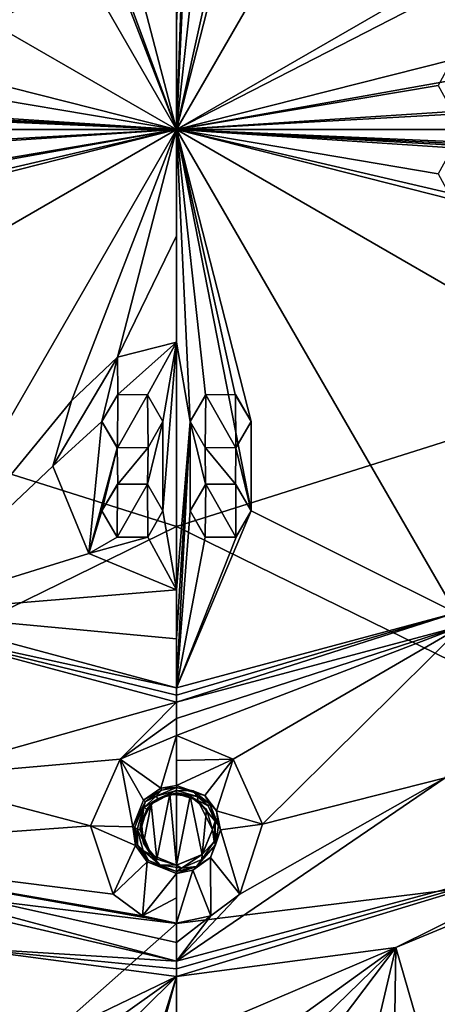
# Model space of a CAD drawing. Units: millimetres. Extents: x -63 to 63, y -63 to 185.
# Drawn here: x -4 to 7, y -24 to 3 of the extents above; entities that cross this region are included whole.
import ezdxf

# ---------------------------------------------------------------- set-up
doc = ezdxf.new("R2010")
doc.units = ezdxf.units.MM
doc.header["$LTSCALE"] = 101.851852
for name, color, linetype in [('567', 7, 'CONTINUOUS'), ('568', 7, 'CONTINUOUS'), ('569', 7, 'CONTINUOUS'), ('570', 7, 'CONTINUOUS'), ('571', 7, 'CONTINUOUS'), ('572', 7, 'CONTINUOUS'), ('573', 7, 'CONTINUOUS'), ('574', 7, 'CONTINUOUS'), ('583', 7, 'CONTINUOUS'), ('584', 7, 'CONTINUOUS'), ('585', 7, 'CONTINUOUS'), ('588', 7, 'CONTINUOUS'), ('589', 7, 'CONTINUOUS'), ('590', 7, 'CONTINUOUS'), ('591', 7, 'CONTINUOUS'), ('592', 7, 'CONTINUOUS'), ('593', 7, 'CONTINUOUS'), ('608', 7, 'CONTINUOUS'), ('609', 7, 'CONTINUOUS'), ('610', 7, 'CONTINUOUS'), ('611', 7, 'CONTINUOUS'), ('640', 7, 'CONTINUOUS'), ('641', 7, 'CONTINUOUS'), ('642', 7, 'CONTINUOUS'), ('643', 7, 'CONTINUOUS'), ('644', 7, 'CONTINUOUS'), ('645', 7, 'CONTINUOUS'), ('667', 7, 'CONTINUOUS'), ('668', 7, 'CONTINUOUS'), ('920', 7, 'CONTINUOUS'), ('921', 7, 'CONTINUOUS')]:
    doc.layers.add(name, color=color, linetype=linetype)

msp = doc.modelspace()

# ---------------------------------------------------------------- linework, layer by layer
at = {"layer": '567', "linetype": 'CONTINUOUS'}
for points in [[(-2.08, -10.62, -2.914), (-1.639, -9.875, -2.927), (-2.08, -10.62, -2.414), (-2.08, -10.62, -2.914)], [(-2.08, -10.62, -2.414), (-1.639, -9.875, -2.927), (-1.644, -9.877, -2.427), (-2.08, -10.62, -2.414)], [(-1.644, -9.877, -2.427), (-1.639, -9.875, -2.927), (-0.81, -9.881, -2.428), (-1.644, -9.877, -2.427)], [(-1.639, -9.875, -2.927), (-0.807, -9.882, -2.928), (-0.81, -9.881, -2.428), (-1.639, -9.875, -2.927)], [(-0.38, -10.62, -2.917), (-0.38, -10.62, -2.417), (-0.81, -9.881, -2.428), (-0.38, -10.62, -2.917)], [(-0.807, -9.882, -2.928), (-0.38, -10.62, -2.917), (-0.81, -9.881, -2.428), (-0.807, -9.882, -2.928)]]:
    msp.add_3dface(points, dxfattribs=at)
at = {"layer": '568', "linetype": 'CONTINUOUS'}
for points in [[(-2.08, -10.62, -2.914), (-2.08, -10.62, -2.414), (-1.659, -11.354, -2.404), (-2.08, -10.62, -2.914)], [(-1.655, -11.356, -2.904), (-2.08, -10.62, -2.914), (-1.659, -11.354, -2.404), (-1.655, -11.356, -2.904)], [(-0.38, -10.62, -2.417), (-0.799, -11.352, -2.905), (-0.801, -11.354, -2.405), (-0.38, -10.62, -2.417)], [(-0.38, -10.62, -2.417), (-0.38, -10.62, -2.917), (-0.799, -11.352, -2.905), (-0.38, -10.62, -2.417)], [(-0.801, -11.354, -2.405), (-1.655, -11.356, -2.904), (-1.659, -11.354, -2.404), (-0.801, -11.354, -2.405)], [(-0.799, -11.352, -2.905), (-1.655, -11.356, -2.904), (-0.801, -11.354, -2.405), (-0.799, -11.352, -2.905)]]:
    msp.add_3dface(points, dxfattribs=at)
at = {"layer": '569', "linetype": 'CONTINUOUS'}
for points in [[(0.38, -10.62, -2.917), (0.38, -10.62, -2.417), (0.796, -11.35, -2.405), (0.38, -10.62, -2.917)], [(0.799, -11.352, -2.905), (0.38, -10.62, -2.917), (0.796, -11.35, -2.405), (0.799, -11.352, -2.905)], [(2.08, -10.62, -2.414), (1.655, -11.356, -2.904), (1.653, -11.357, -2.404), (2.08, -10.62, -2.414)], [(2.08, -10.62, -2.914), (1.655, -11.356, -2.904), (2.08, -10.62, -2.414), (2.08, -10.62, -2.914)], [(1.653, -11.357, -2.404), (0.799, -11.352, -2.905), (0.796, -11.35, -2.405), (1.653, -11.357, -2.404)], [(1.655, -11.356, -2.904), (0.799, -11.352, -2.905), (1.653, -11.357, -2.404), (1.655, -11.356, -2.904)]]:
    msp.add_3dface(points, dxfattribs=at)
at = {"layer": '570', "linetype": 'CONTINUOUS'}
for points in [[(0.807, -9.882, -2.928), (1.639, -9.875, -2.927), (0.811, -9.88, -2.428), (0.807, -9.882, -2.928)], [(0.811, -9.88, -2.428), (1.639, -9.875, -2.927), (1.644, -9.878, -2.427), (0.811, -9.88, -2.428)], [(1.639, -9.875, -2.927), (2.08, -10.62, -2.914), (1.644, -9.878, -2.427), (1.639, -9.875, -2.927)], [(0.38, -10.62, -2.417), (0.807, -9.882, -2.928), (0.811, -9.88, -2.428), (0.38, -10.62, -2.417)], [(0.38, -10.62, -2.417), (0.38, -10.62, -2.917), (0.807, -9.882, -2.928), (0.38, -10.62, -2.417)], [(2.08, -10.62, -2.914), (2.08, -10.62, -2.414), (1.644, -9.878, -2.427), (2.08, -10.62, -2.914)]]:
    msp.add_3dface(points, dxfattribs=at)
at = {"layer": '571', "linetype": 'CONTINUOUS'}
for points in [[(0.38, -8.13, -2.952), (0.38, -8.13, -2.452), (0.792, -8.859, -2.442), (0.38, -8.13, -2.952)], [(0.795, -8.861, -2.942), (0.38, -8.13, -2.952), (0.792, -8.859, -2.442), (0.795, -8.861, -2.942)], [(2.08, -8.13, -2.448), (1.653, -8.868, -2.94), (1.652, -8.868, -2.44), (2.08, -8.13, -2.448)], [(2.08, -8.13, -2.948), (1.653, -8.868, -2.94), (2.08, -8.13, -2.448), (2.08, -8.13, -2.948)], [(1.652, -8.868, -2.44), (0.795, -8.861, -2.942), (0.792, -8.859, -2.442), (1.652, -8.868, -2.44)], [(1.653, -8.868, -2.94), (0.795, -8.861, -2.942), (1.652, -8.868, -2.44), (1.653, -8.868, -2.94)]]:
    msp.add_3dface(points, dxfattribs=at)
at = {"layer": '572', "linetype": 'CONTINUOUS'}
for points in [[(0.38, -8.13, -2.452), (0.807, -7.393, -2.96), (0.811, -7.39, -2.46), (0.38, -8.13, -2.452)], [(0.38, -8.13, -2.452), (0.38, -8.13, -2.952), (0.807, -7.393, -2.96), (0.38, -8.13, -2.452)], [(0.807, -7.393, -2.96), (1.634, -7.382, -2.958), (0.811, -7.39, -2.46), (0.807, -7.393, -2.96)], [(0.811, -7.39, -2.46), (1.634, -7.382, -2.958), (1.639, -7.385, -2.458), (0.811, -7.39, -2.46)], [(1.634, -7.382, -2.958), (2.08, -8.13, -2.948), (1.639, -7.385, -2.458), (1.634, -7.382, -2.958)], [(2.08, -8.13, -2.948), (2.08, -8.13, -2.448), (1.639, -7.385, -2.458), (2.08, -8.13, -2.948)]]:
    msp.add_3dface(points, dxfattribs=at)
at = {"layer": '573', "linetype": 'CONTINUOUS'}
for points in [[(-2.08, -8.13, -2.948), (-2.08, -8.13, -2.448), (-1.65, -8.869, -2.44), (-2.08, -8.13, -2.948)], [(-1.653, -8.867, -2.94), (-2.08, -8.13, -2.948), (-1.65, -8.869, -2.44), (-1.653, -8.867, -2.94)], [(-0.38, -8.13, -2.952), (-0.796, -8.861, -2.942), (-0.38, -8.13, -2.452), (-0.38, -8.13, -2.952)], [(-0.38, -8.13, -2.452), (-0.796, -8.861, -2.942), (-0.796, -8.861, -2.442), (-0.38, -8.13, -2.452)], [(-0.796, -8.861, -2.942), (-1.653, -8.867, -2.94), (-0.796, -8.861, -2.442), (-0.796, -8.861, -2.942)], [(-0.796, -8.861, -2.442), (-1.653, -8.867, -2.94), (-1.65, -8.869, -2.44), (-0.796, -8.861, -2.442)]]:
    msp.add_3dface(points, dxfattribs=at)
at = {"layer": '574', "linetype": 'CONTINUOUS'}
for points in [[(-2.08, -8.13, -2.448), (-2.08, -8.13, -2.948), (-1.633, -7.382, -2.958), (-2.08, -8.13, -2.448)], [(-2.08, -8.13, -2.448), (-1.633, -7.382, -2.958), (-1.64, -7.385, -2.458), (-2.08, -8.13, -2.448)], [(-1.64, -7.385, -2.458), (-1.633, -7.382, -2.958), (-0.811, -7.39, -2.46), (-1.64, -7.385, -2.458)], [(-1.633, -7.382, -2.958), (-0.807, -7.393, -2.96), (-0.811, -7.39, -2.46), (-1.633, -7.382, -2.958)], [(-0.38, -8.13, -2.952), (-0.38, -8.13, -2.452), (-0.811, -7.39, -2.46), (-0.38, -8.13, -2.952)], [(-0.807, -7.393, -2.96), (-0.38, -8.13, -2.952), (-0.811, -7.39, -2.46), (-0.807, -7.393, -2.96)]]:
    msp.add_3dface(points, dxfattribs=at)
at = {"layer": '583', "linetype": 'CONTINUOUS'}
for points in [[(0, 0, -3), (2.08, 8.13, -2.948), (7.777, 13.469, -2.823), (0, 0, -3)], [(13.469, 7.777, -2.823), (0, 0, -3), (7.777, 13.469, -2.823), (13.469, 7.777, -2.823)], [(0.38, 10.62, -2.917), (0.38, 8.13, -2.952), (0, 0, -3), (0.38, 10.62, -2.917)], [(0, 5.925, -2.974), (0.38, 10.62, -2.917), (0, 2.963, -2.994), (0, 5.925, -2.974)], [(0, 2.963, -2.994), (0.38, 10.62, -2.917), (0, 0, -3), (0, 2.963, -2.994)], [(0.38, 8.13, -2.952), (0.807, 7.393, -2.96), (0, 0, -3), (0.38, 8.13, -2.952)], [(1.633, 7.382, -2.958), (2.08, 8.13, -2.948), (0, 0, -3), (1.633, 7.382, -2.958)], [(11.027, 1.976, -2.908), (0, 0, -3), (13.469, 7.777, -2.823), (11.027, 1.976, -2.908)], [(0.807, 7.393, -2.96), (1.633, 7.382, -2.958), (0, 0, -3), (0.807, 7.393, -2.96)], [(11.027, 1.976, -2.908), (7.676, 1.949, -2.954), (0, 0, -3), (11.027, 1.976, -2.908)], [(7.676, 1.949, -2.954), (7.28, 1.23, -2.96), (0, 0, -3), (7.676, 1.949, -2.954)], [(7.28, 1.23, -2.96), (7.681, 0.508, -2.957), (0, 0, -3), (7.28, 1.23, -2.96)], [(7.681, 0.508, -2.957), (8.531, 0.481, -2.947), (0, 0, -3), (7.681, 0.508, -2.957)], [(0, 0, -3), (8.531, 0.481, -2.947), (15.553, 0, -2.823), (0, 0, -3)], [(11.026, -0.483, -2.911), (10.174, -0.506, -2.924), (0, 0, -3), (11.026, -0.483, -2.911)], [(11.026, -0.483, -2.911), (0, 0, -3), (15.553, 0, -2.823), (11.026, -0.483, -2.911)], [(10.174, -0.506, -2.924), (8.53, -0.48, -2.947), (0, 0, -3), (10.174, -0.506, -2.924)], [(7.28, -1.23, -2.96), (7.676, -1.948, -2.954), (0, 0, -3), (7.28, -1.23, -2.96)], [(7.679, -0.509, -2.957), (7.28, -1.23, -2.96), (0, 0, -3), (7.679, -0.509, -2.957)], [(0, 0, -3), (7.676, -1.948, -2.954), (13.469, -7.777, -2.823), (0, 0, -3)], [(8.53, -0.48, -2.947), (7.679, -0.509, -2.957), (0, 0, -3), (8.53, -0.48, -2.947)], [(2.08, -10.62, -2.914), (2.08, -8.13, -2.948), (0, 0, -3), (2.08, -10.62, -2.914)], [(2.08, -10.62, -2.914), (0, 0, -3), (7.777, -13.469, -2.823), (2.08, -10.62, -2.914)], [(0.807, -7.393, -2.96), (0.38, -8.13, -2.952), (0, 0, -3), (0.807, -7.393, -2.96)], [(0, 0, -3), (0.38, -8.13, -2.952), (0, -5.925, -2.974), (0, 0, -3)], [(2.08, -8.13, -2.948), (1.634, -7.382, -2.958), (0, 0, -3), (2.08, -8.13, -2.948)], [(1.634, -7.382, -2.958), (0.807, -7.393, -2.96), (0, 0, -3), (1.634, -7.382, -2.958)], [(0, -2.963, -2.994), (0, 0, -3), (0, -5.925, -2.974), (0, -2.963, -2.994)], [(7.777, -13.469, -2.823), (0, 0, -3), (13.469, -7.777, -2.823), (7.777, -13.469, -2.823)], [(0, -5.925, -2.974), (-1.633, -7.382, -2.958), (-1.643, -6.341, -2.969), (0, -5.925, -2.974)], [(-0.807, -7.393, -2.96), (-1.633, -7.382, -2.958), (0, -5.925, -2.974), (-0.807, -7.393, -2.96)], [(-0.38, -8.13, -2.952), (-0.807, -7.393, -2.96), (0, -5.925, -2.974), (-0.38, -8.13, -2.952)], [(-0.38, -10.62, -2.917), (-0.38, -8.13, -2.952), (0, -5.925, -2.974), (-0.38, -10.62, -2.917)], [(-0.38, -10.62, -2.917), (0, -5.925, -2.974), (0, -12.825, -2.88), (-0.38, -10.62, -2.917)], [(0, -5.925, -2.974), (0.38, -8.13, -2.952), (0, -12.825, -2.88), (0, -5.925, -2.974)], [(-1.643, -6.341, -2.969), (-2.08, -8.13, -2.948), (-3.45, -9.375, -2.927), (-1.643, -6.341, -2.969)], [(-2.931, -7.558, -2.952), (-1.643, -6.341, -2.969), (-3.45, -9.375, -2.927), (-2.931, -7.558, -2.952)], [(-1.633, -7.382, -2.958), (-2.08, -8.13, -2.948), (-1.643, -6.341, -2.969), (-1.633, -7.382, -2.958)], [(-3.45, -9.375, -2.927), (-2.08, -8.13, -2.948), (-2.447, -11.807, -2.894), (-3.45, -9.375, -2.927)], [(-2.08, -8.13, -2.948), (-1.653, -8.867, -2.94), (-2.447, -11.807, -2.894), (-2.08, -8.13, -2.948)], [(-0.38, -10.62, -2.917), (-0.807, -9.882, -2.928), (-0.38, -8.13, -2.952), (-0.38, -10.62, -2.917)], [(-0.807, -9.882, -2.928), (-0.796, -8.861, -2.942), (-0.38, -8.13, -2.952), (-0.807, -9.882, -2.928)], [(0.38, -8.13, -2.952), (0.38, -10.62, -2.917), (0, -15.553, -2.823), (0.38, -8.13, -2.952)], [(0, -12.825, -2.88), (0.38, -8.13, -2.952), (0, -14.189, -2.853), (0, -12.825, -2.88)], [(0, -14.189, -2.853), (0.38, -8.13, -2.952), (0, -15.553, -2.823), (0, -14.189, -2.853)], [(0.807, -9.882, -2.928), (0.38, -10.62, -2.917), (0.38, -8.13, -2.952), (0.807, -9.882, -2.928)], [(0.807, -9.882, -2.928), (0.38, -8.13, -2.952), (0.795, -8.861, -2.942), (0.807, -9.882, -2.928)], [(2.08, -10.62, -2.914), (1.653, -8.868, -2.94), (2.08, -8.13, -2.948), (2.08, -10.62, -2.914)], [(-1.653, -8.867, -2.94), (-2.08, -10.62, -2.914), (-2.447, -11.807, -2.894), (-1.653, -8.867, -2.94)], [(-1.639, -9.875, -2.927), (-2.08, -10.62, -2.914), (-1.653, -8.867, -2.94), (-1.639, -9.875, -2.927)], [(-1.639, -9.875, -2.927), (-1.653, -8.867, -2.94), (-0.796, -8.861, -2.942), (-1.639, -9.875, -2.927)], [(-0.807, -9.882, -2.928), (-1.639, -9.875, -2.927), (-0.796, -8.861, -2.942), (-0.807, -9.882, -2.928)], [(1.639, -9.875, -2.927), (0.807, -9.882, -2.928), (0.795, -8.861, -2.942), (1.639, -9.875, -2.927)], [(1.639, -9.875, -2.927), (0.795, -8.861, -2.942), (1.653, -8.868, -2.94), (1.639, -9.875, -2.927)], [(2.08, -10.62, -2.914), (1.639, -9.875, -2.927), (1.653, -8.868, -2.94), (2.08, -10.62, -2.914)], [(-2.08, -10.62, -2.914), (-1.655, -11.356, -2.904), (-2.447, -11.807, -2.894), (-2.08, -10.62, -2.914)], [(-0.799, -11.352, -2.905), (-0.38, -10.62, -2.917), (0, -12.825, -2.88), (-0.799, -11.352, -2.905)], [(0.38, -10.62, -2.917), (0.799, -11.352, -2.905), (0, -15.553, -2.823), (0.38, -10.62, -2.917)], [(1.655, -11.356, -2.904), (2.08, -10.62, -2.914), (0, -15.553, -2.823), (1.655, -11.356, -2.904)], [(0, -15.553, -2.823), (2.08, -10.62, -2.914), (7.777, -13.469, -2.823), (0, -15.553, -2.823)], [(-1.655, -11.356, -2.904), (-0.799, -11.352, -2.905), (-2.447, -11.807, -2.894), (-1.655, -11.356, -2.904)], [(-2.447, -11.807, -2.894), (-0.799, -11.352, -2.905), (0, -12.825, -2.88), (-2.447, -11.807, -2.894)], [(0.799, -11.352, -2.905), (1.655, -11.356, -2.904), (0, -15.553, -2.823), (0.799, -11.352, -2.905)]]:
    msp.add_3dface(points, dxfattribs=at)
at = {"layer": '584', "linetype": 'CONTINUOUS'}
for points in [[(11.798, -20.434, -2.664), (7.237, -26.709, -2.499), (6.107, -22.791, -2.664), (11.798, -20.434, -2.664)], [(7.956, -27.68, -2.448), (7.237, -26.709, -2.499), (11.798, -20.434, -2.664), (7.956, -27.68, -2.448)], [(1.114, -27.651, -2.499), (0, -27.199, -2.519), (6.107, -22.791, -2.664), (1.114, -27.651, -2.499)], [(6.107, -22.791, -2.664), (0, -27.199, -2.519), (0, -25.397, -2.594), (6.107, -22.791, -2.664)], [(0, -23.595, -2.664), (6.107, -22.791, -2.664), (0, -25.397, -2.594), (0, -23.595, -2.664)], [(1.597, -28.76, -2.448), (1.114, -27.651, -2.499), (6.107, -22.791, -2.664), (1.597, -28.76, -2.448)], [(5.069, -27.204, -2.499), (1.597, -28.76, -2.448), (6.107, -22.791, -2.664), (5.069, -27.204, -2.499)], [(6.053, -26.517, -2.519), (5.069, -27.204, -2.499), (6.107, -22.791, -2.664), (6.053, -26.517, -2.519)], [(7.237, -26.709, -2.499), (6.053, -26.517, -2.519), (6.107, -22.791, -2.664), (7.237, -26.709, -2.499)]]:
    msp.add_3dface(points, dxfattribs=at)
at = {"layer": '585', "linetype": 'CONTINUOUS'}
for points in [[(0, -15.95, -2.731), (7.975, -13.813, -2.731), (0, -16.411, -2.533), (0, -15.95, -2.731)], [(0, -16.411, -2.533), (7.975, -13.813, -2.731), (0, -16.883, -2.362), (0, -16.411, -2.533)], [(0, -16.883, -2.362), (7.975, -13.813, -2.731), (1.575, -17.539, -2.153), (0, -16.883, -2.362)], [(1.575, -17.539, -2.153), (7.975, -13.813, -2.731), (2.394, -19.358, -1.904), (1.575, -17.539, -2.153)], [(7.975, -13.813, -2.731), (7.479, -18.06, -1.903), (2.394, -19.358, -1.904), (7.975, -13.813, -2.731)], [(1.764, -21.307, -2.054), (7.479, -18.06, -1.903), (0, -23.175, -2.588), (1.764, -21.307, -2.054)], [(0, -23.175, -2.588), (7.479, -18.06, -1.903), (11.587, -20.07, -2.588), (0, -23.175, -2.588)], [(2.394, -19.358, -1.904), (7.479, -18.06, -1.903), (1.764, -21.307, -2.054), (2.394, -19.358, -1.904)], [(0.954, -21.907, -2.175), (1.764, -21.307, -2.054), (0, -23.175, -2.588), (0.954, -21.907, -2.175)], [(0, -22.112, -2.223), (0.954, -21.907, -2.175), (0, -22.649, -2.389), (0, -22.112, -2.223)], [(0, -22.649, -2.389), (0.954, -21.907, -2.175), (0, -23.175, -2.588), (0, -22.649, -2.389)]]:
    msp.add_3dface(points, dxfattribs=at)
at = {"layer": '588', "linetype": 'CONTINUOUS'}
for points in [[(-7.777, 13.469, -2.823), (0, 0, -3), (-13.469, 7.777, -2.823), (-7.777, 13.469, -2.823)], [(-3.45, 9.375, -2.927), (0, 0, -3), (-7.777, 13.469, -2.823), (-3.45, 9.375, -2.927)], [(-3.45, 9.375, -2.927), (-2.941, 7.571, -2.952), (0, 0, -3), (-3.45, 9.375, -2.927)], [(0, 0, -3), (-7.676, 1.948, -2.954), (-13.469, 7.777, -2.823), (0, 0, -3)], [(-2.941, 7.571, -2.952), (-1.654, 6.348, -2.969), (0, 0, -3), (-2.941, 7.571, -2.952)], [(-1.654, 6.348, -2.969), (0, 5.925, -2.974), (0, 0, -3), (-1.654, 6.348, -2.969)], [(0, 5.925, -2.974), (0, 2.963, -2.994), (0, 0, -3), (0, 5.925, -2.974)], [(-7.28, 1.23, -2.96), (-7.676, 1.948, -2.954), (0, 0, -3), (-7.28, 1.23, -2.96)], [(-7.68, 0.509, -2.957), (-7.28, 1.23, -2.96), (0, 0, -3), (-7.68, 0.509, -2.957)], [(-11.026, 0.483, -2.911), (0, 0, -3), (-15.553, 0, -2.823), (-11.026, 0.483, -2.911)], [(-11.026, 0.483, -2.911), (-10.175, 0.506, -2.924), (0, 0, -3), (-11.026, 0.483, -2.911)], [(-10.175, 0.506, -2.924), (-8.53, 0.48, -2.947), (0, 0, -3), (-10.175, 0.506, -2.924)], [(-8.53, 0.48, -2.947), (-7.68, 0.509, -2.957), (0, 0, -3), (-8.53, 0.48, -2.947)], [(0, 0, -3), (-8.531, -0.481, -2.947), (-15.553, 0, -2.823), (0, 0, -3)], [(-11.027, -1.976, -2.908), (0, 0, -3), (-13.469, -7.777, -2.823), (-11.027, -1.976, -2.908)], [(-13.469, -7.777, -2.823), (0, 0, -3), (-7.777, -13.469, -2.823), (-13.469, -7.777, -2.823)], [(-11.027, -1.976, -2.908), (-7.676, -1.949, -2.954), (0, 0, -3), (-11.027, -1.976, -2.908)], [(-7.681, -0.508, -2.957), (-8.531, -0.481, -2.947), (0, 0, -3), (-7.681, -0.508, -2.957)], [(0, 0, -3), (-2.931, -7.558, -2.952), (-7.777, -13.469, -2.823), (0, 0, -3)], [(-7.28, -1.23, -2.96), (-7.681, -0.508, -2.957), (0, 0, -3), (-7.28, -1.23, -2.96)], [(-7.676, -1.949, -2.954), (-7.28, -1.23, -2.96), (0, 0, -3), (-7.676, -1.949, -2.954)], [(0, 0, -3), (-1.643, -6.341, -2.969), (-2.931, -7.558, -2.952), (0, 0, -3)], [(0, 0, -3), (0, -2.963, -2.994), (-1.643, -6.341, -2.969), (0, 0, -3)], [(0, -2.963, -2.994), (0, -5.925, -2.974), (-1.643, -6.341, -2.969), (0, -2.963, -2.994)], [(-2.931, -7.558, -2.952), (-3.45, -9.375, -2.927), (-7.777, -13.469, -2.823), (-2.931, -7.558, -2.952)], [(-3.45, -9.375, -2.927), (-2.447, -11.807, -2.894), (-7.777, -13.469, -2.823), (-3.45, -9.375, -2.927)], [(-2.447, -11.807, -2.894), (0, -12.825, -2.88), (-7.777, -13.469, -2.823), (-2.447, -11.807, -2.894)], [(0, -12.825, -2.88), (0, -14.189, -2.853), (-7.777, -13.469, -2.823), (0, -12.825, -2.88)], [(0, -14.189, -2.853), (0, -15.553, -2.823), (-7.777, -13.469, -2.823), (0, -14.189, -2.853)]]:
    msp.add_3dface(points, dxfattribs=at)
at = {"layer": '589', "linetype": 'CONTINUOUS'}
for points in [[(0, -23.595, -2.664), (-6.052, -26.517, -2.519), (-6.107, -22.791, -2.664), (0, -23.595, -2.664)], [(-5.069, -27.204, -2.499), (-6.052, -26.517, -2.519), (0, -23.595, -2.664), (-5.069, -27.204, -2.499)], [(-4.842, -28.391, -2.448), (-5.069, -27.204, -2.499), (0, -23.595, -2.664), (-4.842, -28.391, -2.448)], [(-1.597, -28.757, -2.448), (-4.842, -28.391, -2.448), (0, -23.595, -2.664), (-1.597, -28.757, -2.448)], [(-1.112, -27.65, -2.499), (-1.597, -28.757, -2.448), (0, -23.595, -2.664), (-1.112, -27.65, -2.499)], [(-1.112, -27.65, -2.499), (0, -23.595, -2.664), (0, -25.397, -2.594), (-1.112, -27.65, -2.499)]]:
    msp.add_3dface(points, dxfattribs=at)
at = {"layer": '590', "linetype": 'CONTINUOUS'}
for points in [[(0, -15.95, -2.731), (-7.48, -18.059, -1.903), (-7.975, -13.813, -2.731), (0, -15.95, -2.731)], [(-7.48, -18.059, -1.903), (0, -15.95, -2.731), (-1.573, -17.538, -2.154), (-7.48, -18.059, -1.903)], [(0, -15.95, -2.731), (0, -16.411, -2.533), (-1.573, -17.538, -2.154), (0, -15.95, -2.731)], [(0, -16.411, -2.533), (0, -16.883, -2.362), (-1.573, -17.538, -2.154), (0, -16.411, -2.533)], [(-2.397, -19.403, -1.903), (-7.48, -18.059, -1.903), (-1.573, -17.538, -2.154), (-2.397, -19.403, -1.903)], [(-7.48, -18.059, -1.903), (-2.397, -19.403, -1.903), (-11.587, -20.07, -2.588), (-7.48, -18.059, -1.903)], [(-11.587, -20.07, -2.588), (-2.397, -19.403, -1.903), (-1.763, -21.308, -2.055), (-11.587, -20.07, -2.588)], [(0, -22.112, -2.223), (0, -22.649, -2.389), (-11.587, -20.07, -2.588), (0, -22.112, -2.223)], [(0, -22.112, -2.223), (-11.587, -20.07, -2.588), (-0.953, -21.908, -2.175), (0, -22.112, -2.223)], [(0, -22.649, -2.389), (0, -23.175, -2.588), (-11.587, -20.07, -2.588), (0, -22.649, -2.389)], [(-0.953, -21.908, -2.175), (-11.587, -20.07, -2.588), (-1.763, -21.308, -2.055), (-0.953, -21.908, -2.175)]]:
    msp.add_3dface(points, dxfattribs=at)
at = {"layer": '591', "linetype": 'CONTINUOUS'}
for points in [[(0, -18.415, -2.401), (-0.574, -18.575, -2.377), (0, -18.328, -2.415), (0, -18.415, -2.401)], [(0, -18.328, -2.415), (-0.574, -18.575, -2.377), (-0.418, -18.406, -2.402), (0, -18.328, -2.415)], [(0.462, -18.424, -2.399), (0, -18.415, -2.401), (0, -18.328, -2.415), (0.462, -18.424, -2.399)], [(-0.574, -18.575, -2.377), (-0.909, -18.889, -2.34), (-0.877, -18.728, -2.357), (-0.574, -18.575, -2.377)], [(-0.418, -18.406, -2.402), (-0.574, -18.575, -2.377), (-0.877, -18.728, -2.357), (-0.418, -18.406, -2.402)], [(0.583, -18.58, -2.376), (0, -18.415, -2.401), (0.462, -18.424, -2.399), (0.583, -18.58, -2.376)], [(0.921, -18.784, -2.35), (0.583, -18.58, -2.376), (0.462, -18.424, -2.399), (0.921, -18.784, -2.35)], [(0.875, -18.842, -2.344), (0.583, -18.58, -2.376), (0.921, -18.784, -2.35), (0.875, -18.842, -2.344)], [(-0.877, -18.728, -2.357), (-1.1, -19.504, -2.303), (-1.165, -19.433, -2.305), (-0.877, -18.728, -2.357)], [(-0.909, -18.889, -2.34), (-1.1, -19.504, -2.303), (-0.877, -18.728, -2.357), (-0.909, -18.889, -2.34)], [(1.074, -19.269, -2.312), (0.875, -18.842, -2.344), (0.921, -18.784, -2.35), (1.074, -19.269, -2.312)], [(1.162, -19.389, -2.306), (1.074, -19.269, -2.312), (0.921, -18.784, -2.35), (1.162, -19.389, -2.306)], [(-1.165, -19.433, -2.305), (-1.1, -19.504, -2.303), (-1.087, -19.927, -2.304), (-1.165, -19.433, -2.305)], [(1.046, -19.837, -2.302), (1.074, -19.269, -2.312), (1.085, -19.933, -2.304), (1.046, -19.837, -2.302)], [(1.085, -19.933, -2.304), (1.074, -19.269, -2.312), (1.162, -19.389, -2.306), (1.085, -19.933, -2.304)], [(-1.1, -19.504, -2.303), (-0.93, -20.083, -2.309), (-1.087, -19.927, -2.304), (-1.1, -19.504, -2.303)], [(-1.087, -19.927, -2.304), (-0.93, -20.083, -2.309), (-0.788, -20.365, -2.326), (-1.087, -19.927, -2.304)], [(0.55, -20.534, -2.34), (0.702, -20.339, -2.324), (1.085, -19.933, -2.304), (0.55, -20.534, -2.34)], [(0.702, -20.339, -2.324), (1.046, -19.837, -2.302), (1.085, -19.933, -2.304), (0.702, -20.339, -2.324)], [(-0.93, -20.083, -2.309), (-0.471, -20.485, -2.335), (-0.788, -20.365, -2.326), (-0.93, -20.083, -2.309)], [(-0.471, -20.485, -2.335), (0, -20.672, -2.353), (-0.788, -20.365, -2.326), (-0.471, -20.485, -2.335)], [(-0.471, -20.485, -2.335), (0.138, -20.581, -2.344), (0, -20.672, -2.353), (-0.471, -20.485, -2.335)], [(0, -20.672, -2.353), (0.138, -20.581, -2.344), (0.55, -20.534, -2.34), (0, -20.672, -2.353)], [(0.138, -20.581, -2.344), (0.702, -20.339, -2.324), (0.55, -20.534, -2.34), (0.138, -20.581, -2.344)]]:
    msp.add_3dface(points, dxfattribs=at)
at = {"layer": '592', "linetype": 'CONTINUOUS'}
for points in [[(-1.573, -17.538, -2.154), (0, -16.883, -2.362), (-0.437, -18.355, -2.394), (-1.573, -17.538, -2.154)], [(-0.437, -18.355, -2.394), (0, -16.883, -2.362), (0, -18.274, -2.409), (-0.437, -18.355, -2.394)], [(0, -18.274, -2.409), (0, -16.883, -2.362), (0, -17.583, -2.26), (0, -18.274, -2.409)], [(-2.397, -19.403, -1.903), (-1.573, -17.538, -2.154), (-1.224, -19.428, -2.286), (-2.397, -19.403, -1.903)], [(-1.224, -19.428, -2.286), (-1.573, -17.538, -2.154), (-0.92, -18.689, -2.343), (-1.224, -19.428, -2.286)], [(-0.92, -18.689, -2.343), (-1.573, -17.538, -2.154), (-0.437, -18.355, -2.394), (-0.92, -18.689, -2.343)], [(-1.763, -21.308, -2.055), (-2.397, -19.403, -1.903), (-1.142, -19.945, -2.287), (-1.763, -21.308, -2.055)], [(-1.142, -19.945, -2.287), (-2.397, -19.403, -1.903), (-1.224, -19.428, -2.286), (-1.142, -19.945, -2.287)], [(-0.825, -20.406, -2.313), (-1.763, -21.308, -2.055), (-1.142, -19.945, -2.287), (-0.825, -20.406, -2.313)], [(-0.953, -21.908, -2.175), (-1.763, -21.308, -2.055), (-0.825, -20.406, -2.313), (-0.953, -21.908, -2.175)], [(0, -20.725, -2.344), (-0.953, -21.908, -2.175), (-0.825, -20.406, -2.313), (0, -20.725, -2.344)], [(-0.953, -21.908, -2.175), (0, -20.725, -2.344), (0, -21.408, -2.159), (-0.953, -21.908, -2.175)], [(0, -22.112, -2.223), (-0.953, -21.908, -2.175), (0, -21.408, -2.159), (0, -22.112, -2.223)]]:
    msp.add_3dface(points, dxfattribs=at)
at = {"layer": '593', "linetype": 'CONTINUOUS'}
for points in [[(0, -16.883, -2.362), (1.575, -17.539, -2.153), (0, -17.583, -2.26), (0, -16.883, -2.362)], [(1.575, -17.539, -2.153), (0, -18.274, -2.409), (0, -17.583, -2.26), (1.575, -17.539, -2.153)], [(0, -18.274, -2.409), (1.575, -17.539, -2.153), (0.786, -18.559, -2.361), (0, -18.274, -2.409)], [(0.786, -18.559, -2.361), (1.575, -17.539, -2.153), (1.113, -18.986, -2.311), (0.786, -18.559, -2.361)], [(1.575, -17.539, -2.153), (2.394, -19.358, -1.904), (1.113, -18.986, -2.311), (1.575, -17.539, -2.153)], [(1.113, -18.986, -2.311), (2.394, -19.358, -1.904), (1.226, -19.512, -2.284), (1.113, -18.986, -2.311)], [(2.394, -19.358, -1.904), (1.764, -21.307, -2.054), (1.226, -19.512, -2.284), (2.394, -19.358, -1.904)], [(1.226, -19.512, -2.284), (1.764, -21.307, -2.054), (0.942, -20.284, -2.304), (1.226, -19.512, -2.284)], [(0.942, -20.284, -2.304), (0.954, -21.907, -2.175), (0.451, -20.639, -2.335), (0.942, -20.284, -2.304)], [(1.764, -21.307, -2.054), (0.954, -21.907, -2.175), (0.942, -20.284, -2.304), (1.764, -21.307, -2.054)], [(0.954, -21.907, -2.175), (0, -22.112, -2.223), (0.451, -20.639, -2.335), (0.954, -21.907, -2.175)], [(0, -22.112, -2.223), (0, -20.725, -2.344), (0.451, -20.639, -2.335), (0, -22.112, -2.223)], [(0, -20.725, -2.344), (0, -22.112, -2.223), (0, -21.408, -2.159), (0, -20.725, -2.344)]]:
    msp.add_3dface(points, dxfattribs=at)
at = {"layer": '608', "linetype": 'CONTINUOUS'}
for points in [[(0, -18.274, -2.409), (0.786, -18.559, -2.361), (0, -18.328, -2.415), (0, -18.274, -2.409)], [(0.462, -18.424, -2.399), (0, -18.328, -2.415), (0.786, -18.559, -2.361), (0.462, -18.424, -2.399)], [(0.921, -18.784, -2.35), (0.462, -18.424, -2.399), (0.786, -18.559, -2.361), (0.921, -18.784, -2.35)], [(0.921, -18.784, -2.35), (0.786, -18.559, -2.361), (1.113, -18.986, -2.311), (0.921, -18.784, -2.35)], [(1.162, -19.389, -2.306), (0.921, -18.784, -2.35), (1.113, -18.986, -2.311), (1.162, -19.389, -2.306)], [(1.162, -19.389, -2.306), (1.113, -18.986, -2.311), (1.226, -19.512, -2.284), (1.162, -19.389, -2.306)], [(1.085, -19.933, -2.304), (1.162, -19.389, -2.306), (1.226, -19.512, -2.284), (1.085, -19.933, -2.304)], [(1.085, -19.933, -2.304), (1.226, -19.512, -2.284), (0.942, -20.284, -2.304), (1.085, -19.933, -2.304)], [(0.55, -20.534, -2.34), (1.085, -19.933, -2.304), (0.942, -20.284, -2.304), (0.55, -20.534, -2.34)], [(0.55, -20.534, -2.34), (0.942, -20.284, -2.304), (0.451, -20.639, -2.335), (0.55, -20.534, -2.34)], [(0, -20.725, -2.344), (0.55, -20.534, -2.34), (0.451, -20.639, -2.335), (0, -20.725, -2.344)], [(0, -20.672, -2.353), (0.55, -20.534, -2.34), (0, -20.725, -2.344), (0, -20.672, -2.353)]]:
    msp.add_3dface(points, dxfattribs=at)
at = {"layer": '609', "linetype": 'CONTINUOUS'}
for points in [[(-0.418, -18.406, -2.402), (-0.92, -18.689, -2.343), (-0.437, -18.355, -2.394), (-0.418, -18.406, -2.402)], [(0, -18.328, -2.415), (-0.437, -18.355, -2.394), (0, -18.274, -2.409), (0, -18.328, -2.415)], [(0, -18.328, -2.415), (-0.418, -18.406, -2.402), (-0.437, -18.355, -2.394), (0, -18.328, -2.415)], [(-0.418, -18.406, -2.402), (-0.877, -18.728, -2.357), (-0.92, -18.689, -2.343), (-0.418, -18.406, -2.402)], [(-0.877, -18.728, -2.357), (-1.224, -19.428, -2.286), (-0.92, -18.689, -2.343), (-0.877, -18.728, -2.357)], [(-0.877, -18.728, -2.357), (-1.165, -19.433, -2.305), (-1.224, -19.428, -2.286), (-0.877, -18.728, -2.357)], [(-1.165, -19.433, -2.305), (-1.142, -19.945, -2.287), (-1.224, -19.428, -2.286), (-1.165, -19.433, -2.305)], [(-1.165, -19.433, -2.305), (-1.087, -19.927, -2.304), (-1.142, -19.945, -2.287), (-1.165, -19.433, -2.305)], [(-1.087, -19.927, -2.304), (-0.825, -20.406, -2.313), (-1.142, -19.945, -2.287), (-1.087, -19.927, -2.304)], [(-1.087, -19.927, -2.304), (-0.788, -20.365, -2.326), (-0.825, -20.406, -2.313), (-1.087, -19.927, -2.304)], [(-0.788, -20.365, -2.326), (0, -20.672, -2.353), (-0.825, -20.406, -2.313), (-0.788, -20.365, -2.326)], [(-0.825, -20.406, -2.313), (0, -20.672, -2.353), (0, -20.725, -2.344), (-0.825, -20.406, -2.313)]]:
    msp.add_3dface(points, dxfattribs=at)
at = {"layer": '610', "linetype": 'CONTINUOUS'}
for points in [[(0, -18.415, -2.401), (0.583, -18.58, -2.376), (0, -18.476, -2.368), (0, -18.415, -2.401)], [(0, -18.476, -2.368), (0.583, -18.58, -2.376), (0, -18.5, -2.302), (0, -18.476, -2.368)], [(0, -18.5, -2.302), (0.583, -18.58, -2.376), (0.589, -18.692, -2.271), (0, -18.5, -2.302)], [(0.583, -18.58, -2.376), (0.875, -18.842, -2.344), (0.589, -18.692, -2.271), (0.583, -18.58, -2.376)], [(0.875, -18.842, -2.344), (1.074, -19.269, -2.312), (0.589, -18.692, -2.271), (0.875, -18.842, -2.344)], [(0.589, -18.692, -2.271), (1.074, -19.269, -2.312), (1, -19.5, -2.203), (0.589, -18.692, -2.271)], [(1.074, -19.269, -2.312), (1.046, -19.837, -2.302), (1, -19.5, -2.203), (1.074, -19.269, -2.312)], [(-0.93, -20.083, -2.309), (-1.1, -19.504, -2.303), (-0.709, -20.205, -2.219), (-0.93, -20.083, -2.309)], [(-1.1, -19.504, -2.303), (-1.029, -19.504, -2.274), (-0.709, -20.205, -2.219), (-1.1, -19.504, -2.303)], [(-1.029, -19.504, -2.274), (-1, -19.502, -2.203), (-0.709, -20.205, -2.219), (-1.029, -19.504, -2.274)], [(1, -19.5, -2.203), (1.046, -19.837, -2.302), (0.711, -20.203, -2.219), (1, -19.5, -2.203)], [(1.046, -19.837, -2.302), (0.702, -20.339, -2.324), (0.711, -20.203, -2.219), (1.046, -19.837, -2.302)], [(-0.471, -20.485, -2.335), (-0.93, -20.083, -2.309), (-0.709, -20.205, -2.219), (-0.471, -20.485, -2.335)], [(0, -20.5, -2.245), (-0.471, -20.485, -2.335), (-0.709, -20.205, -2.219), (0, -20.5, -2.245)], [(0.711, -20.203, -2.219), (0.138, -20.581, -2.344), (0, -20.5, -2.245), (0.711, -20.203, -2.219)], [(0.702, -20.339, -2.324), (0.138, -20.581, -2.344), (0.711, -20.203, -2.219), (0.702, -20.339, -2.324)], [(0.138, -20.581, -2.344), (-0.471, -20.485, -2.335), (0, -20.5, -2.245), (0.138, -20.581, -2.344)]]:
    msp.add_3dface(points, dxfattribs=at)
at = {"layer": '611', "linetype": 'CONTINUOUS'}
for points in [[(-0.909, -18.889, -2.34), (-0.574, -18.575, -2.377), (-0.522, -18.647, -2.278), (-0.909, -18.889, -2.34)], [(-0.826, -18.936, -2.24), (-0.909, -18.889, -2.34), (-0.522, -18.647, -2.278), (-0.826, -18.936, -2.24)], [(-0.574, -18.575, -2.377), (0, -18.415, -2.401), (-0.522, -18.647, -2.278), (-0.574, -18.575, -2.377)], [(0, -18.415, -2.401), (0, -18.476, -2.368), (-0.522, -18.647, -2.278), (0, -18.415, -2.401)], [(0, -18.476, -2.368), (0, -18.5, -2.302), (-0.522, -18.647, -2.278), (0, -18.476, -2.368)], [(-1.1, -19.504, -2.303), (-0.909, -18.889, -2.34), (-1.029, -19.504, -2.274), (-1.1, -19.504, -2.303)], [(-0.909, -18.889, -2.34), (-1, -19.502, -2.203), (-1.029, -19.504, -2.274), (-0.909, -18.889, -2.34)], [(-1, -19.502, -2.203), (-0.909, -18.889, -2.34), (-0.826, -18.936, -2.24), (-1, -19.502, -2.203)]]:
    msp.add_3dface(points, dxfattribs=at)
at = {"layer": '640', "linetype": 'CONTINUOUS'}
for points in [[(-7.777, -13.469, -2.823), (0, -15.553, -2.823), (-7.975, -13.813, -2.731), (-7.777, -13.469, -2.823)], [(-7.975, -13.813, -2.731), (0, -15.553, -2.823), (0, -15.756, -2.797), (-7.975, -13.813, -2.731)], [(0, -15.95, -2.731), (-7.975, -13.813, -2.731), (0, -15.756, -2.797), (0, -15.95, -2.731)]]:
    msp.add_3dface(points, dxfattribs=at)
at = {"layer": '641', "linetype": 'CONTINUOUS'}
for points in [[(0, -15.553, -2.823), (7.777, -13.469, -2.823), (0, -15.756, -2.797), (0, -15.553, -2.823)], [(7.777, -13.469, -2.823), (7.975, -13.813, -2.731), (0, -15.95, -2.731), (7.777, -13.469, -2.823)], [(7.777, -13.469, -2.823), (0, -15.95, -2.731), (0, -15.756, -2.797), (7.777, -13.469, -2.823)]]:
    msp.add_3dface(points, dxfattribs=at)
at = {"layer": '642', "linetype": 'CONTINUOUS'}
for points in [[(0, -23.175, -2.588), (-11.798, -20.434, -2.664), (-11.587, -20.07, -2.588), (0, -23.175, -2.588)], [(0, -23.175, -2.588), (-6.107, -22.791, -2.664), (-11.798, -20.434, -2.664), (0, -23.175, -2.588)], [(0, -23.595, -2.664), (-6.107, -22.791, -2.664), (0, -23.381, -2.649), (0, -23.595, -2.664)], [(-6.107, -22.791, -2.664), (0, -23.175, -2.588), (0, -23.381, -2.649), (-6.107, -22.791, -2.664)]]:
    msp.add_3dface(points, dxfattribs=at)
at = {"layer": '643', "linetype": 'CONTINUOUS'}
for points in [[(6.107, -22.791, -2.664), (0, -23.595, -2.664), (11.587, -20.07, -2.588), (6.107, -22.791, -2.664)], [(11.587, -20.07, -2.588), (0, -23.595, -2.664), (0, -23.381, -2.649), (11.587, -20.07, -2.588)], [(0, -23.175, -2.588), (11.587, -20.07, -2.588), (0, -23.381, -2.649), (0, -23.175, -2.588)], [(11.798, -20.434, -2.664), (6.107, -22.791, -2.664), (11.587, -20.07, -2.588), (11.798, -20.434, -2.664)]]:
    msp.add_3dface(points, dxfattribs=at)
at = {"layer": '644', "linetype": 'CONTINUOUS'}
for points in [[(-0.826, -18.936, -2.24), (-0.522, -18.647, -2.278), (-0.707, -18.793, -1), (-0.826, -18.936, -2.24)], [(-0.707, -18.793, -1), (-0.522, -18.647, -2.278), (-0.194, -18.519, -1), (-0.707, -18.793, -1)], [(-0.522, -18.647, -2.278), (0, -18.5, -2.302), (-0.194, -18.519, -1), (-0.522, -18.647, -2.278)], [(-0.194, -18.519, -1), (0, -18.5, -2.302), (0.381, -18.576, -1), (-0.194, -18.519, -1)], [(0, -18.5, -2.302), (0.589, -18.692, -2.271), (0.381, -18.576, -1), (0, -18.5, -2.302)], [(0.381, -18.576, -1), (0.589, -18.692, -2.271), (0.831, -18.945, -1), (0.381, -18.576, -1)], [(-0.981, -19.306, -1), (-0.826, -18.936, -2.24), (-0.707, -18.793, -1), (-0.981, -19.306, -1)], [(0.589, -18.692, -2.271), (1, -19.5, -2.203), (0.831, -18.945, -1), (0.589, -18.692, -2.271)], [(-1, -19.502, -2.203), (-0.826, -18.936, -2.24), (-0.981, -19.306, -1), (-1, -19.502, -2.203)], [(1, -19.5, -2.203), (1, -19.5, -1), (0.831, -18.945, -1), (1, -19.5, -2.203)], [(-0.924, -19.881, -1), (-1, -19.502, -2.203), (-0.981, -19.306, -1), (-0.924, -19.881, -1)], [(-0.709, -20.205, -2.219), (-1, -19.502, -2.203), (-0.924, -19.881, -1), (-0.709, -20.205, -2.219)], [(-0.555, -20.331, -1), (-0.709, -20.205, -2.219), (-0.924, -19.881, -1), (-0.555, -20.331, -1)], [(0, -20.5, -2.245), (-0.709, -20.205, -2.219), (0, -20.5, -1), (0, -20.5, -2.245)], [(0, -20.5, -1), (-0.709, -20.205, -2.219), (-0.555, -20.331, -1), (0, -20.5, -1)]]:
    msp.add_3dface(points, dxfattribs=at)
at = {"layer": '645', "linetype": 'CONTINUOUS'}
for points in [[(1, -19.5, -1), (0.711, -20.203, -2.219), (0.707, -20.207, -1), (1, -19.5, -1)], [(1, -19.5, -2.203), (0.711, -20.203, -2.219), (1, -19.5, -1), (1, -19.5, -2.203)], [(0.711, -20.203, -2.219), (0, -20.5, -2.245), (0.707, -20.207, -1), (0.711, -20.203, -2.219)], [(0, -20.5, -2.245), (0, -20.5, -1), (0.707, -20.207, -1), (0, -20.5, -2.245)]]:
    msp.add_3dface(points, dxfattribs=at)
at = {"layer": '667', "linetype": 'CONTINUOUS'}
for points in [[(-19.867, 10.689, 24.215), (-20.136, -4.684, 22.524), (0, 11.223, 25.194), (-19.867, 10.689, 24.215)], [(0, 11.223, 25.194), (-20.136, -4.684, 22.524), (0, 5.619, 24.507), (0, 11.223, 25.194)], [(0, 5.619, 24.507), (-20.136, -4.684, 22.524), (0, 0, 23.809), (0, 5.619, 24.507)], [(0, 0, 23.809), (-20.136, -4.684, 22.524), (0, -11.062, 22.411), (0, 0, 23.809)], [(-20.136, -4.684, 22.524), (-18.046, -19.904, 20.843), (0, -11.062, 22.411), (-20.136, -4.684, 22.524)], [(0, -11.062, 22.411), (-18.046, -19.904, 20.843), (0, -22.122, 20.981), (0, -11.062, 22.411)], [(-18.046, -19.904, 20.843), (-14.399, -34.876, 19.095), (0, -22.122, 20.981), (-18.046, -19.904, 20.843)], [(0, -22.122, 20.981), (-14.399, -34.876, 19.095), (0, -33.115, 19.531), (0, -22.122, 20.981)]]:
    msp.add_3dface(points, dxfattribs=at)
at = {"layer": '668', "linetype": 'CONTINUOUS'}
for points in [[(0, 5.619, 24.507), (0, 0, 23.809), (20.688, 10.644, 24.133), (0, 5.619, 24.507)], [(20.688, 10.644, 24.133), (0, 0, 23.809), (20.136, -4.684, 22.524), (20.688, 10.644, 24.133)], [(0, 0, 23.809), (0, -11.062, 22.411), (20.136, -4.684, 22.524), (0, 0, 23.809)], [(20.136, -4.684, 22.524), (0, -11.062, 22.411), (18.046, -19.904, 20.843), (20.136, -4.684, 22.524)], [(0, -11.062, 22.411), (0, -22.122, 20.981), (18.046, -19.904, 20.843), (0, -11.062, 22.411)], [(0, -22.122, 20.981), (0, -33.115, 19.531), (18.046, -19.904, 20.843), (0, -22.122, 20.981)], [(18.046, -19.904, 20.843), (0, -33.115, 19.531), (14.399, -34.876, 19.095), (18.046, -19.904, 20.843)]]:
    msp.add_3dface(points, dxfattribs=at)
at = {"layer": '920', "linetype": 'CONTINUOUS'}
for points in [[(-1.65, -8.869, -2.44), (-2.08, -8.13, -2.448), (-1.64, -7.385, -2.458), (-1.65, -8.869, -2.44)], [(-1.65, -8.869, -2.44), (-1.64, -7.385, -2.458), (-0.811, -7.39, -2.46), (-1.65, -8.869, -2.44)], [(-0.796, -8.861, -2.442), (-1.65, -8.869, -2.44), (-0.811, -7.39, -2.46), (-0.796, -8.861, -2.442)], [(-0.38, -8.13, -2.452), (-0.796, -8.861, -2.442), (-0.811, -7.39, -2.46), (-0.38, -8.13, -2.452)], [(0.792, -8.859, -2.442), (0.38, -8.13, -2.452), (0.811, -7.39, -2.46), (0.792, -8.859, -2.442)], [(1.652, -8.868, -2.44), (0.792, -8.859, -2.442), (0.811, -7.39, -2.46), (1.652, -8.868, -2.44)], [(1.652, -8.868, -2.44), (0.811, -7.39, -2.46), (1.639, -7.385, -2.458), (1.652, -8.868, -2.44)], [(2.08, -8.13, -2.448), (1.652, -8.868, -2.44), (1.639, -7.385, -2.458), (2.08, -8.13, -2.448)], [(-2.08, -10.62, -2.414), (-1.644, -9.877, -2.427), (-1.659, -11.354, -2.404), (-2.08, -10.62, -2.414)], [(-1.644, -9.877, -2.427), (-0.81, -9.881, -2.428), (-1.659, -11.354, -2.404), (-1.644, -9.877, -2.427)], [(-0.81, -9.881, -2.428), (-0.801, -11.354, -2.405), (-1.659, -11.354, -2.404), (-0.81, -9.881, -2.428)], [(-0.81, -9.881, -2.428), (-0.38, -10.62, -2.417), (-0.801, -11.354, -2.405), (-0.81, -9.881, -2.428)], [(0.796, -11.35, -2.405), (0.38, -10.62, -2.417), (0.811, -9.88, -2.428), (0.796, -11.35, -2.405)], [(1.653, -11.357, -2.404), (0.796, -11.35, -2.405), (0.811, -9.88, -2.428), (1.653, -11.357, -2.404)], [(1.653, -11.357, -2.404), (0.811, -9.88, -2.428), (1.644, -9.878, -2.427), (1.653, -11.357, -2.404)], [(2.08, -10.62, -2.414), (1.653, -11.357, -2.404), (1.644, -9.878, -2.427), (2.08, -10.62, -2.414)]]:
    msp.add_3dface(points, dxfattribs=at)
at = {"layer": '921', "linetype": 'CONTINUOUS'}
for points in [[(-0.555, -20.331, -1), (-0.707, -18.793, -1), (-0.194, -18.519, -1), (-0.555, -20.331, -1)], [(0, -20.5, -1), (-0.555, -20.331, -1), (-0.194, -18.519, -1), (0, -20.5, -1)], [(0, -20.5, -1), (-0.194, -18.519, -1), (0.381, -18.576, -1), (0, -20.5, -1)], [(0, -20.5, -1), (0.381, -18.576, -1), (0.707, -20.207, -1), (0, -20.5, -1)], [(0.381, -18.576, -1), (0.831, -18.945, -1), (0.707, -20.207, -1), (0.381, -18.576, -1)], [(-0.924, -19.881, -1), (-0.981, -19.306, -1), (-0.707, -18.793, -1), (-0.924, -19.881, -1)], [(-0.555, -20.331, -1), (-0.924, -19.881, -1), (-0.707, -18.793, -1), (-0.555, -20.331, -1)], [(0.831, -18.945, -1), (1, -19.5, -1), (0.707, -20.207, -1), (0.831, -18.945, -1)]]:
    msp.add_3dface(points, dxfattribs=at)

doc.saveas('drawing.dxf')
